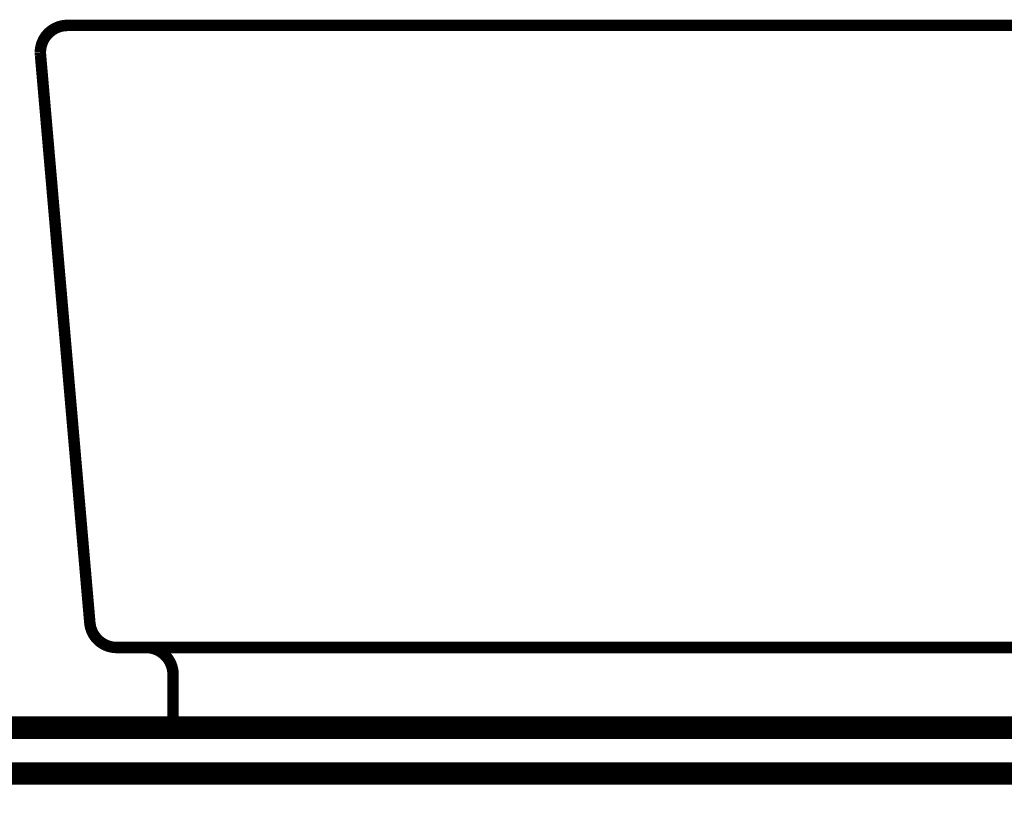
# Model space of a CAD drawing. Extents: x -31 to 567, y 26 to 236.
# Drawn here: x 385 to 394, y 130 to 137 of the extents above; entities that cross this region are included whole.
import ezdxf

# ---------------------------------------------------------------- set-up
doc = ezdxf.new("R2010")
doc.units = 0
doc.linetypes.add('AIGENLINE001', pattern=[0.7056, 0.3528, -0.3528])
doc.layers.add('LAYER_1', color=7, linetype='CONTINUOUS')

# ---------------------------------------------------------------- blocks, each defined once
blk = doc.blocks.new('AIGNBL010202E8')
at = {"layer": 'LAYER_1', "color": 252, "linetype": 'AIGENLINE001', "const_width": 0.1058, "flags": 128}
blk.add_lwpolyline([(385.2792, 137.0348), (414.7509, 137.0348)], dxfattribs=at)
blk = doc.blocks.new('AIGNBL010202E9')
at = {"layer": 'LAYER_1', "color": 252, "linetype": 'AIGENLINE001', "const_width": 0.1058, "flags": 128}
blk.add_lwpolyline([(386.2571, 130.531), (386.2571, 131.0313)], dxfattribs=at)
blk = doc.blocks.new('AIGNBL010202EA')
at = {"layer": 'LAYER_1', "color": 252, "linetype": 'AIGENLINE001', "const_width": 0.1058, "flags": 128}
blk.add_lwpolyline([(413.7731, 130.531), (386.2571, 130.531)], dxfattribs=at)
blk = doc.blocks.new('AIGNBL010202EC')
at = {"layer": 'LAYER_1', "color": 252, "linetype": 'AIGENLINE001', "const_width": 0.1058, "flags": 128}
blk.add_lwpolyline([(386.007, 131.2815), (414.0232, 131.2815)], dxfattribs=at)
blk = doc.blocks.new('AIGNBL010202EE')
at = {"layer": 'LAYER_1', "color": 252, "linetype": 'AIGENLINE001', "const_width": 0.1058, "flags": 128}
blk.add_lwpolyline([(385.4868, 131.5099), (385.03, 136.763)], dxfattribs=at)
blk = doc.blocks.new('AIGNBL010202F0')
at = {"layer": 'LAYER_1', "color": 252, "linetype": 'AIGENLINE001', "const_width": 0.1058, "flags": 128}
blk.add_lwpolyline([(386.007, 131.2815), (385.736, 131.2815)], dxfattribs=at)
blk = doc.blocks.new('AIGNBL010202F1')
at = {"layer": 'LAYER_1', "color": 252, "linetype": 'AIGENLINE001', "const_width": 0.1058, "flags": 128}
blk.add_lwpolyline([(385.2792, 137.0348, 0.414202), (385.0291, 136.7846), (385.03, 136.763)], format="xyb", dxfattribs=at)
blk = doc.blocks.new('AIGNBL010202F2')
at = {"layer": 'LAYER_1', "color": 252, "linetype": 'AIGENLINE001', "const_width": 0.1058, "flags": 128}
blk.add_lwpolyline([(385.4868, 131.5099, 0.38897), (385.736, 131.2815)], format="xyb", dxfattribs=at)
blk = doc.blocks.new('AIGNBL010202F3')
at = {"layer": 'LAYER_1', "color": 252, "linetype": 'AIGENLINE001', "const_width": 0.1058, "flags": 128}
blk.add_lwpolyline([(386.2571, 131.0313, 0.4142), (386.007, 131.2815)], format="xyb", dxfattribs=at)
blk = doc.blocks.new('AIGNBL010102E7')
at = {"layer": 'LAYER_1'}
for name in ['AIGNBL010202F1', 'AIGNBL010202E8', 'AIGNBL010202EE', 'AIGNBL010202F2', 'AIGNBL010202F0', 'AIGNBL010202EC', 'AIGNBL010202F3', 'AIGNBL010202E9', 'AIGNBL010202EA']:
    blk.add_blockref(name, (0, 0), dxfattribs=at)
blk = doc.blocks.new('AIGNBL010203FB')
at = {"layer": 'LAYER_1', "color": 252, "linetype": 'AIGENLINE001', "const_width": 0.1058, "flags": 128}
blk.add_lwpolyline([(385.2792, 137.0348), (414.7509, 137.0348)], dxfattribs=at)
blk = doc.blocks.new('AIGNBL010203FC')
at = {"layer": 'LAYER_1', "color": 252, "linetype": 'AIGENLINE001', "const_width": 0.1058, "flags": 128}
blk.add_lwpolyline([(386.2571, 130.531), (386.2571, 131.0313)], dxfattribs=at)
blk = doc.blocks.new('AIGNBL010203FD')
at = {"layer": 'LAYER_1', "color": 252, "linetype": 'AIGENLINE001', "const_width": 0.1058, "flags": 128}
blk.add_lwpolyline([(413.7731, 130.531), (386.2571, 130.531)], dxfattribs=at)
blk = doc.blocks.new('AIGNBL010203FF')
at = {"layer": 'LAYER_1', "color": 252, "linetype": 'AIGENLINE001', "const_width": 0.1058, "flags": 128}
blk.add_lwpolyline([(386.007, 131.2815), (414.0232, 131.2815)], dxfattribs=at)
blk = doc.blocks.new('AIGNBL01020401')
at = {"layer": 'LAYER_1', "color": 252, "linetype": 'AIGENLINE001', "const_width": 0.1058, "flags": 128}
blk.add_lwpolyline([(385.4868, 131.5099), (385.03, 136.763)], dxfattribs=at)
blk = doc.blocks.new('AIGNBL01020403')
at = {"layer": 'LAYER_1', "color": 252, "linetype": 'AIGENLINE001', "const_width": 0.1058, "flags": 128}
blk.add_lwpolyline([(386.007, 131.2815), (385.736, 131.2815)], dxfattribs=at)
blk = doc.blocks.new('AIGNBL01020404')
at = {"layer": 'LAYER_1', "color": 252, "linetype": 'AIGENLINE001', "const_width": 0.1058, "flags": 128}
blk.add_lwpolyline([(385.2792, 137.0348, 0.414202), (385.0291, 136.7846), (385.03, 136.763)], format="xyb", dxfattribs=at)
blk = doc.blocks.new('AIGNBL01020405')
at = {"layer": 'LAYER_1', "color": 252, "linetype": 'AIGENLINE001', "const_width": 0.1058, "flags": 128}
blk.add_lwpolyline([(385.4868, 131.5099, 0.38897), (385.736, 131.2815)], format="xyb", dxfattribs=at)
blk = doc.blocks.new('AIGNBL01020406')
at = {"layer": 'LAYER_1', "color": 252, "linetype": 'AIGENLINE001', "const_width": 0.1058, "flags": 128}
blk.add_lwpolyline([(386.2571, 131.0313, 0.4142), (386.007, 131.2815)], format="xyb", dxfattribs=at)
blk = doc.blocks.new('AIGNBL010103FA')
at = {"layer": 'LAYER_1'}
for name in ['AIGNBL01020404', 'AIGNBL010203FB', 'AIGNBL01020401', 'AIGNBL01020405', 'AIGNBL01020403', 'AIGNBL010203FF', 'AIGNBL01020406', 'AIGNBL010203FC', 'AIGNBL010203FD']:
    blk.add_blockref(name, (0, 0), dxfattribs=at)

msp = doc.modelspace()

# ---------------------------------------------------------------- linework, layer by layer
at = {"layer": 'LAYER_1', "const_width": 0.2081}
for points in [[(421.1808, 130.54), (361.1945, 130.54), (361.1945, 130.1166), (421.1808, 130.1166)], [(420.1648, 130.1166), (362.2528, 130.1166), (362.2528, 129.2276), (420.1648, 129.2276)]]:
    msp.add_lwpolyline(points, close=True, dxfattribs=at)
msp.add_lwpolyline([(386.2981, 130.54), (413.8148, 130.54)], dxfattribs=at)
at = {"layer": 'LAYER_1', "color": 254, "const_width": 0.05}
msp.add_lwpolyline([(361.1945, 130.54), (421.1808, 130.54), (421.1808, 130.1166), (361.1945, 130.1166)], close=True, dxfattribs=at)
at = {"layer": 'LAYER_1', "color": 253, "const_width": 0.05}
msp.add_lwpolyline([(362.2528, 130.1166), (420.1648, 130.1166), (420.1648, 129.2276), (362.2528, 129.2276)], close=True, dxfattribs=at)

# ---------------------------------------------------------------- block references
at = {"layer": 'LAYER_1'}
for name in ['AIGNBL010102E7', 'AIGNBL010103FA']:
    msp.add_blockref(name, (0, 0), dxfattribs=at)

doc.saveas('drawing.dxf')
